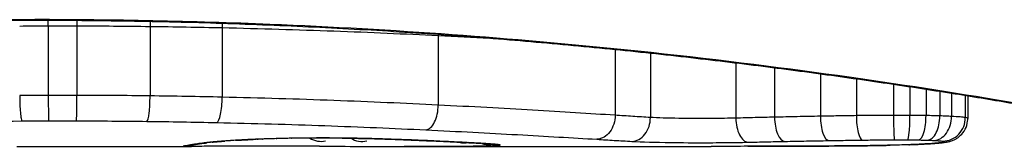
# Model space of a CAD drawing. Units: millimetres. Extents: x -6641 to 1397, y -5568 to 4139.
# Drawn here: x -2733 to -2729, y -1008 to -1007 of the extents above; entities that cross this region are included whole.
import ezdxf

# ---------------------------------------------------------------- set-up
doc = ezdxf.new("R2010")
doc.units = ezdxf.units.MM
doc.header["$LTSCALE"] = 60
doc.layers.add('SW_Toestellen', color=2, linetype='Continuous')

msp = doc.modelspace()

# ---------------------------------------------------------------- linework, layer by layer
at = {"layer": 'SW_Toestellen'}
for p, q in [((-2732.9406, -1007.2829), (-2732.9406, -1007.2806)), ((-2732.8826, -1007.3073), (-2732.8826, -1007.6058)), ((-2732.7597, -1007.3073), (-2732.7597, -1007.6059)), ((-2732.4468, -1007.3097), (-2732.4468, -1007.6083)), ((-2732.138, -1007.3151), (-2732.138, -1007.6137)), ((-2731.2123, -1007.3486), (-2731.2123, -1007.6477)), ((-2730.4546, -1007.4085), (-2730.4546, -1007.6913)), ((-2730.3033, -1007.4243), (-2730.3033, -1007.7009)), ((-2729.9369, -1007.4663), (-2729.9369, -1007.7037)), ((-2729.7714, -1007.4871), (-2729.7714, -1007.6997)), ((-2729.5752, -1007.5132), (-2729.5752, -1007.6956)), ((-2729.4211, -1007.5348), (-2729.4211, -1007.6931)), ((-2729.2618, -1007.5581), (-2729.2618, -1007.6919)), ((-2729.1914, -1007.5687), (-2729.1914, -1007.692)), ((-2729.1227, -1007.5793), (-2729.1227, -1007.6927)), ((-2729.0634, -1007.5885), (-2729.0634, -1007.6941)), ((-2729.0136, -1007.5964), (-2729.0136, -1007.6963)), ((-2728.9544, -1007.6059), (-2728.9544, -1007.7016)), ((-2728.9437, -1007.6077), (-2728.9437, -1007.7054)), ((-2733.0177, -1007.825), (-2732.2693, -1007.825)), ((-2731.4774, -1007.825), (-2730.0433, -1007.825))]:
    msp.add_line(p, q, dxfattribs=at)
for centre, major_axis, ratio, start_param, end_param in [((-2732.8838, -1007.2973), (0.0001, -0.1), 0.011478, 1.471377, 1.715061), ((-2732.7573, -1007.2974), (-0.0002, -0.1), 0.023484, 4.573412, 4.811799), ((-2732.4338, -1007.3), (-0.0013, -0.1), 0.128813, 4.592604, 4.811659), ((-2732.1155, -1007.3058), (-0.0023, -0.1), 0.224183, 4.619513, 4.811147), ((-2731.1597, -1007.3418), (-0.0051, -0.0999), 0.523283, 4.757562, 4.807524), ((-2732.8814, -1007.6157), (0.0001, -0.1), 0.011632, 4.612971, 6.187916), ((-2732.7621, -1007.6158), (-0.0002, -0.1), 0.023799, 0.095259, 1.670203), ((-2732.4599, -1007.618), (-0.0012, -0.1), 0.130515, 0.095072, 1.669946), ((-2732.1608, -1007.6231), (-0.0022, -0.1), 0.227041, 0.094463, 1.669193), ((-2731.2652, -1007.6544), (-0.0048, -0.0999), 0.528336, 0.090174, 1.663955), ((-2730.3825, -1007.7036), (-0.0055, -0.0999), 0.791085, 0.068888, 1.641232), ((-2729.8846, -1007.7073), (0.0024, -0.1), 0.523071, 4.664389, 6.238198), ((-2729.7272, -1007.7038), (0.0021, -0.1), 0.44068, 4.662326, 6.236464), ((-2729.5398, -1007.7002), (0.0017, -0.1), 0.353286, 4.660324, 6.234751), ((-2729.3953, -1007.6981), (0.0013, -0.1), 0.2573, 4.659632, 6.234302), ((-2729.2576, -1007.6971), (0.0002, -0.1), 0.041845, 4.660098, 6.235036), ((-2729.2008, -1007.6972), (-0.0005, -0.1), 0.093699, 0.048258, 1.623167), ((-2729.153, -1007.6976), (-0.0015, -0.1), 0.302733, 0.049989, 1.624554), ((-2729.1161, -1007.6984), (-0.0029, -0.1), 0.52621, 0.055204, 1.628999), ((-2729.0882, -1007.6995), (-0.0051, -0.0999), 0.745241, 0.068966, 1.641602), ((-2729.0516, -1007.7026), (0.0011, -0.0999), 0.973218, 6.282958, 7.853982), ((-2731.0484, -1007.7541), (-1.1961, -0.0636), 0.017953, 5.928722, 6.017098), ((-2732.1807, -1007.7067), (0.0101, -0.0995), 0.93345, 6.174559, 6.283185), ((-2732.1337, -1007.7026), (0.0078, -0.0997), 0.875536, 6.193869, 6.283185), ((-2731.5892, -1007.8013), (0.6063, 0.0112), 0.031607, 2.497567, 2.657259), ((-2732.0803, -1007.6989), (0.006, -0.0998), 0.792155, 6.206945, 6.283185), ((-2731.8151, -1007.8024), (0.2673, 0.0013), 0.042499, 2.251983, 2.356838), ((-2731.9874, -1007.6945), (0.0039, -0.0999), 0.616291, 6.219324, 6.283185), ((-2731.6294, -1007.8114), (0.5685, 0.0031), 0.042612, 2.194508, 2.242941), ((-2731.9652, -1007.6937), (0.0036, -0.0999), 0.578098, 6.220707, 6.283185), ((-2731.6763, -1007.8109), (0.4874, 0.0015), 0.045888, 2.056259, 2.195818), ((-2731.9065, -1007.6918), (0.0027, -0.1), 0.461088, 6.224063, 6.283185), ((-2731.6875, -1007.8117), (0.4631, 0.0006), 0.049393, 1.907858, 2.056684), ((-2731.8425, -1007.6904), (0.0019, -0.1), 0.326552, 6.226474, 6.283185), ((-2731.7043, -1007.8111), (0.4118, 0), 0.05343, 1.374945, 1.908304), ((-2731.7211, -1007.7245), (0.0706, -0.0451), 0.919324, 4.712389, 5.575021), ((-2731.6231, -1007.6895), (-0.0011, -0.1), 0.191822, 0, 0.055263), ((-2731.5451, -1007.7249), (0.0707, -0.0448), 0.920512, 4.712389, 5.573903), ((-2731.4284, -1007.6939), (-0.0036, -0.0999), 0.575497, 0, 0.062113), ((-2731.2059, -1007.7029), (-0.0045, -0.0999), 0.725414, 0, 0.062202), ((-2729.0452, -1007.7066), (0.0356, -0.0935), 0.994001, 5.917629, 6.283185), ((-2732.3043, -1007.7244), (0.0185, -0.0983), 0.999245, 6.097134, 6.283185), ((-2732.2921, -1007.722), (0.0187, -0.0982), 0.996516, 6.094925, 6.283185), ((-2727.6438, -1006.9338), (-4.6458, -0.8895), 0.000125, 0.040512, 0.083513), ((-2732.2655, -1007.7174), (0.0165, -0.0986), 0.988574, 6.115824, 6.283185), ((-2732.2146, -1007.7105), (0.0118, -0.0993), 0.959539, 6.159608, 6.283185), ((-2739.1862, -928.3781), (25.2961, -76.6424), 0.8271, 6.013088, 6.015688), ((-2747.9052, -994.4969), (-32.0995, 7.7054), 0.338787, 2.184794, 2.187238), ((-2731.093, -1007.7236), (-0.0303, -0.0833), 0.814915, 0, 0.576861), ((-2731.029, -1007.712), (-0.0058, -0.0998), 0.870132, 0, 0.066721), ((-2731.7558, -1007.7994), (0.8245, -0.0221), 0.017388, 0.420065, 0.506964), ((-2730.9888, -1007.7222), (-0.0369, -0.0901), 0.917917, 0, 0.440768), ((-2730.9962, -1007.714), (-0.0066, -0.0998), 0.908443, 0, 0.072305), ((-2730.9689, -1007.716), (-0.0085, -0.0996), 0.952572, 0, 0.089727), ((-2730.9464, -1007.7195), (0.0967, -0.0255), 0.999772, 4.712389, 4.969735), ((-2730.9523, -1007.7178), (-0.0136, -0.0991), 0.984278, 0, 0.139017), ((-2729.394, -1007.7223), (0.0009, -0.1), 0.524395, 6.265702, 6.283185), ((-2729.4671, -1007.82), (0.1434, -0.0002), 0.01774, 5.254107, 5.418181), ((-2729.3754, -1007.7221), (0.0014, -0.1), 0.659399, 6.262626, 6.283185), ((-2729.8276, -1007.8042), (0.6912, -0.0064), 0.026196, 5.428491, 5.479213), ((-2729.3498, -1007.7217), (0.0016, -0.1), 0.697373, 6.260249, 6.283185), ((-2729.9132, -1007.7967), (0.8141, -0.0107), 0.03013, 5.479832, 5.54384), ((-2729.3138, -1007.7211), (0.002, -0.1), 0.742769, 6.256318, 6.283185), ((-2730.2491, -1007.7654), (1.2676, -0.0298), 0.039478, 5.545527, 5.58832), ((-2729.2786, -1007.7203), (0.0024, -0.1), 0.771369, 6.25225, 6.283185), ((-2729.1969, -1007.7179), (0.0036, -0.0999), 0.829914, 6.23974, 6.283185), ((-2730.2997, -1007.7356), (1.3414, -0.0526), 0.051337, 5.684288, 5.7861), ((-2729.1275, -1007.7148), (0.0055, -0.0998), 0.884999, 6.220725, 6.283185), ((-2729.0728, -1007.7109), (0.0092, -0.0996), 0.937883, 6.18454, 6.283185)]:
    msp.add_ellipse(centre, major_axis=major_axis, ratio=ratio, start_param=start_param, end_param=end_param, dxfattribs=at)
for points, knots in [([(-2738.1286, -1007.825), (-2738.1255, -1007.825), (-2738.1236, -1007.8249), (-2738.1181, -1007.8245), (-2738.1164, -1007.8243), (-2738.1056, -1007.8229), (-2738.1025, -1007.8221), (-2738.083, -1007.8184), (-2738.067, -1007.8153), (-2738.0246, -1007.8068), (-2737.9982, -1007.8016), (-2737.9353, -1007.789), (-2737.8988, -1007.7817), (-2737.8156, -1007.7653), (-2737.7691, -1007.7562), (-2737.6663, -1007.7364), (-2737.61, -1007.7257), (-2737.488, -1007.703), (-2737.4224, -1007.691), (-2737.2821, -1007.6659), (-2737.2075, -1007.6528), (-2737.0497, -1007.626), (-2736.9666, -1007.6123), (-2736.7924, -1007.5844), (-2736.7013, -1007.5703), (-2736.5117, -1007.542), (-2736.4131, -1007.5279), (-2736.2093, -1007.4999), (-2736.1039, -1007.4861), (-2735.887, -1007.4592), (-2735.7755, -1007.446), (-2735.547, -1007.4207), (-2735.43, -1007.4086), (-2735.1912, -1007.3856), (-2735.0694, -1007.3747), (-2734.8218, -1007.3545), (-2734.696, -1007.3452), (-2734.4411, -1007.3283), (-2734.312, -1007.3208), (-2733.9788, -1007.304), (-2733.773, -1007.2961), (-2733.3584, -1007.2856), (-2733.1495, -1007.2829), (-2732.9406, -1007.2829)], [0.8178583, 0.8178583, 0.8178583, 0.8178583, 0.8197963, 0.8197963, 0.8246972, 0.8246972, 0.8537714, 0.8537714, 0.8942057, 0.8942057, 0.93464, 0.93464, 0.9750744, 0.9750744, 1.0155087, 1.0155087, 1.055943, 1.055943, 1.0963773, 1.0963773, 1.1368116, 1.1368116, 1.1772459, 1.1772459, 1.2176802, 1.2176802, 1.2581145, 1.2581145, 1.2985488, 1.2985488, 1.3389831, 1.3389831, 1.3794174, 1.3794174, 1.4198517, 1.4198517, 1.460286, 1.460286, 1.5007204, 1.5007204, 1.5636324, 1.5636324, 1.6265444, 1.6265444, 1.6265444, 1.6265444]), ([(-2732.9406, -1007.2806), (-2734.0234, -1007.2806), (-2735.1036, -1007.3601), (-2736.7746, -1007.5668), (-2737.4004, -1007.6825), (-2737.9979, -1007.7986), (-2738.1217, -1007.824), (-2738.1281, -1007.8245)], [-1.6265444, -1.6265444, -1.6265444, -1.6265444, -1.3017245, -1.3017245, -1.0086913, -1.0086913, -0.8178583, -0.8178583, -0.8178583, -0.8178583]), ([(-2727.7531, -1007.8246), (-2727.7547, -1007.8248), (-2727.7685, -1007.8224), (-2727.9105, -1007.7943), (-2728.271, -1007.7176), (-2729.2561, -1007.553), (-2729.8004, -1007.4735), (-2730.8881, -1007.3617), (-2731.4022, -1007.323), (-2732.2646, -1007.2877), (-2732.6026, -1007.2806), (-2732.9406, -1007.2806)], [-0.8086764, -0.8086764, -0.8086764, -0.8086764, -0.7474523, -0.7474523, -0.4745891, -0.4745891, -0.2636606, -0.2636606, -0.1014079, -0.1014079, 0, 0, 0, 0]), ([(-2732.9406, -1007.2829), (-2732.8064, -1007.2829), (-2732.6722, -1007.284), (-2732.4045, -1007.2884), (-2732.2711, -1007.2916), (-2732.0058, -1007.3003), (-2731.874, -1007.3057), (-2731.6127, -1007.3184), (-2731.4833, -1007.3257), (-2731.2277, -1007.3422), (-2731.1015, -1007.3513), (-2730.853, -1007.3712), (-2730.7307, -1007.3819), (-2730.4909, -1007.4046), (-2730.3733, -1007.4166), (-2730.1435, -1007.4417), (-2730.0314, -1007.4547), (-2729.8131, -1007.4815), (-2729.7071, -1007.4953), (-2729.5017, -1007.5231), (-2729.4023, -1007.5373), (-2729.2111, -1007.5655), (-2729.1191, -1007.5797), (-2728.9431, -1007.6076), (-2728.8591, -1007.6214), (-2728.6994, -1007.6484), (-2728.6238, -1007.6616), (-2728.4816, -1007.6869), (-2728.4149, -1007.699), (-2728.2909, -1007.722), (-2728.2335, -1007.7329), (-2728.1285, -1007.7531), (-2728.0809, -1007.7624), (-2727.9955, -1007.7791), (-2727.9578, -1007.7866), (-2727.8764, -1007.8029), (-2727.839, -1007.8104), (-2727.8001, -1007.8181), (-2727.7901, -1007.82), (-2727.7787, -1007.8221), (-2727.7756, -1007.8227), (-2727.7708, -1007.8234), (-2727.7693, -1007.8237), (-2727.7649, -1007.8243), (-2727.7646, -1007.825), (-2727.7527, -1007.825)], [0, 0, 0, 0, 0.0404338, 0.0404338, 0.0808676, 0.0808676, 0.1213015, 0.1213015, 0.1617353, 0.1617353, 0.2021691, 0.2021691, 0.2426029, 0.2426029, 0.2830368, 0.2830368, 0.3234706, 0.3234706, 0.3639044, 0.3639044, 0.4043382, 0.4043382, 0.444772, 0.444772, 0.4852059, 0.4852059, 0.5256397, 0.5256397, 0.5660735, 0.5660735, 0.6065073, 0.6065073, 0.6469412, 0.6469412, 0.687375, 0.687375, 0.7480257, 0.7480257, 0.7783511, 0.7783511, 0.7935138, 0.7935138, 0.8010951, 0.8010951, 0.8086764, 0.8086764, 0.8086764, 0.8086764]), ([(-2733.0051, -1007.3081), (-2732.9848, -1007.3078), (-2732.9644, -1007.3076), (-2732.9235, -1007.3074), (-2732.9031, -1007.3073), (-2732.8826, -1007.3073)], [-0.01335002, -0.01335002, -0.01335002, -0.01335002, -0.00667531, -0.00667531, 0, 0, 0, 0]), ([(-2732.8826, -1007.3073), (-2732.8621, -1007.3072), (-2732.8416, -1007.3072), (-2732.8006, -1007.3073), (-2732.7801, -1007.3073), (-2732.7597, -1007.3073)], [-0.01264574, -0.01264574, -0.01264574, -0.01264574, -0.00632286, -0.00632286, 0, 0, 0, 0]), ([(-2732.7597, -1007.3073), (-2732.7074, -1007.3075), (-2732.6551, -1007.3077), (-2732.5507, -1007.3085), (-2732.4987, -1007.309), (-2732.4468, -1007.3097)], [-0.03245658, -0.03245658, -0.03245658, -0.03245658, -0.01622728, -0.01622728, 0, 0, 0, 0]), ([(-2732.4468, -1007.3097), (-2732.3949, -1007.3104), (-2732.3432, -1007.3112), (-2732.2402, -1007.313), (-2732.189, -1007.314), (-2732.138, -1007.3151)], [-0.03235955, -0.03235955, -0.03235955, -0.03235955, -0.01617766, -0.01617766, 0, 0, 0, 0]), ([(-2732.138, -1007.3151), (-2731.9746, -1007.3188), (-2731.8143, -1007.3236), (-2731.5043, -1007.335), (-2731.3547, -1007.3416), (-2731.2123, -1007.3486)], [-0.1037841, -0.1037841, -0.1037841, -0.1037841, -0.0518471, -0.0518471, 0, 0, 0, 0]), ([(-2732.8826, -1007.6058), (-2732.9031, -1007.6058), (-2732.9235, -1007.6059), (-2732.9644, -1007.6062), (-2732.9848, -1007.6063), (-2733.0051, -1007.6066)], [0, 0, 0, 0, 0.00560125, 0.00560125, 0.0112023, 0.0112023, 0.0112023, 0.0112023]), ([(-2733.0051, -1007.6066), (-2733.0051, -1007.6195), (-2733.0049, -1007.6326), (-2733.0039, -1007.6576), (-2733.0031, -1007.6692), (-2733.0012, -1007.6894), (-2733.0001, -1007.6979), (-2732.9977, -1007.7105), (-2732.9963, -1007.7145), (-2732.9949, -1007.7159), (-2732.9949, -1007.716), (-2732.9948, -1007.716)], [-0.01572716, -0.01572716, -0.01572716, -0.01572716, -0.01182123, -0.01182123, -0.00791501, -0.00791501, -0.00400817, -0.00400817, 0, 0, 0.00007311, 0.00007311, 0.00007311, 0.00007311]), ([(-2732.7597, -1007.6059), (-2732.7801, -1007.6058), (-2732.8006, -1007.6058), (-2732.8416, -1007.6058), (-2732.8621, -1007.6058), (-2732.8826, -1007.6058)], [0, 0, 0, 0, 0.00596914, 0.00596914, 0.01193829, 0.01193829, 0.01193829, 0.01193829]), ([(-2732.4468, -1007.6083), (-2732.4987, -1007.6076), (-2732.5507, -1007.607), (-2732.6551, -1007.6062), (-2732.7073, -1007.606), (-2732.7597, -1007.6059)], [0, 0, 0, 0, 0.01516031, 0.01516031, 0.0303212, 0.0303212, 0.0303212, 0.0303212]), ([(-2732.138, -1007.6137), (-2732.189, -1007.6126), (-2732.2402, -1007.6116), (-2732.3432, -1007.6097), (-2732.3949, -1007.6089), (-2732.4468, -1007.6083)], [0, 0, 0, 0, 0.01520582, 0.01520582, 0.03041284, 0.03041284, 0.03041284, 0.03041284]), ([(-2731.2123, -1007.6477), (-2731.3546, -1007.6405), (-2731.5042, -1007.6339), (-2731.8142, -1007.6223), (-2731.9746, -1007.6174), (-2732.138, -1007.6137)], [0, 0, 0, 0, 0.04870495, 0.04870495, 0.09743561, 0.09743561, 0.09743561, 0.09743561]), ([(-2730.4546, -1007.6913), (-2730.5627, -1007.6845), (-2730.6809, -1007.6772), (-2730.9345, -1007.6623), (-2731.0699, -1007.6548), (-2731.2123, -1007.6477)], [0, 0, 0, 0, 0.04878925, 0.04878925, 0.09757849, 0.09757849, 0.09757849, 0.09757849]), ([(-2735.2035, -1007.7657), (-2734.8579, -1007.7541), (-2734.4972, -1007.743), (-2733.7575, -1007.7255), (-2733.3785, -1007.7191), (-2732.9966, -1007.716), (-2732.996, -1007.716), (-2732.9954, -1007.716), (-2732.9948, -1007.716)], [-0.2299968, -0.2299968, -0.2299968, -0.2299968, -0.1149984, -0.1149984, 0, 0, 0, 0.0001766, 0.0001766, 0.0001766, 0.0001766]), ([(-2732.9948, -1007.716), (-2732.9943, -1007.716), (-2732.9937, -1007.716), (-2732.9932, -1007.716), (-2732.9746, -1007.7157), (-2732.956, -1007.7156), (-2732.9188, -1007.7153), (-2732.9001, -1007.7153), (-2732.8814, -1007.7153)], [-0.0113723, -0.0113723, -0.0113723, -0.0113723, -0.0112023, -0.0112023, -0.0112023, -0.00560125, -0.00560125, 0, 0, 0, 0]), ([(-2732.8814, -1007.7153), (-2732.8615, -1007.7152), (-2732.8416, -1007.7152), (-2732.8018, -1007.7152), (-2732.7819, -1007.7153), (-2732.7621, -1007.7153)], [-0.01193829, -0.01193829, -0.01193829, -0.01193829, -0.00596914, -0.00596914, 0, 0, 0, 0]), ([(-2732.7621, -1007.7153), (-2732.7115, -1007.7154), (-2732.661, -1007.7157), (-2732.5603, -1007.7164), (-2732.51, -1007.7169), (-2732.4599, -1007.7176)], [-0.0303212, -0.0303212, -0.0303212, -0.0303212, -0.01516031, -0.01516031, 0, 0, 0, 0]), ([(-2732.4599, -1007.7176), (-2732.4096, -1007.7182), (-2732.3596, -1007.7189), (-2732.2598, -1007.7206), (-2732.2102, -1007.7216), (-2732.1608, -1007.7227)], [-0.03041284, -0.03041284, -0.03041284, -0.03041284, -0.01520582, -0.01520582, 0, 0, 0, 0]), ([(-2730.4546, -1007.6913), (-2730.4545, -1007.7043), (-2730.4565, -1007.7173), (-2730.4642, -1007.7417), (-2730.4698, -1007.7529), (-2730.484, -1007.772), (-2730.4925, -1007.7797), (-2730.5113, -1007.7908), (-2730.5215, -1007.794), (-2730.532, -1007.7945), (-2730.5322, -1007.7945), (-2730.5324, -1007.7945)], [-0.01570261, -0.01570261, -0.01570261, -0.01570261, -0.01179701, -0.01179701, -0.00789093, -0.00789093, -0.00398389, -0.00398389, 0, 0, 0.000073, 0.000073, 0.000073, 0.000073]), ([(-2730.3033, -1007.7009), (-2730.3285, -1007.6994), (-2730.3537, -1007.6979), (-2730.4041, -1007.6947), (-2730.4293, -1007.6931), (-2730.4546, -1007.6913)], [0, 0, 0, 0, 0.01238055, 0.01238055, 0.0247611, 0.0247611, 0.0247611, 0.0247611]), ([(-2729.9369, -1007.7037), (-2729.9523, -1007.7041), (-2729.9686, -1007.7044), (-2730.0127, -1007.705), (-2730.0414, -1007.7053), (-2730.1078, -1007.7054), (-2730.1457, -1007.7052), (-2730.2291, -1007.7039), (-2730.272, -1007.7027), (-2730.3033, -1007.7009)], [0, 0, 0, 0, 0.00736783, 0.00736783, 0.01915635, 0.01915635, 0.03448143, 0.03448143, 0.05543701, 0.05543701, 0.05543701, 0.05543701]), ([(-2729.7714, -1007.6997), (-2729.7996, -1007.7003), (-2729.8276, -1007.701), (-2729.8828, -1007.7023), (-2729.91, -1007.703), (-2729.9369, -1007.7037)], [0, 0, 0, 0, 0.00898539, 0.00898539, 0.01796907, 0.01796907, 0.01796907, 0.01796907]), ([(-2729.5752, -1007.6956), (-2729.6085, -1007.6963), (-2729.6416, -1007.6969), (-2729.707, -1007.6983), (-2729.7394, -1007.699), (-2729.7714, -1007.6997)], [0, 0, 0, 0, 0.01021884, 0.01021884, 0.02043599, 0.02043599, 0.02043599, 0.02043599]), ([(-2729.4211, -1007.6931), (-2729.4472, -1007.6935), (-2729.4731, -1007.6939), (-2729.5245, -1007.6947), (-2729.5499, -1007.6952), (-2729.5752, -1007.6956)], [0, 0, 0, 0, 0.00759247, 0.00759247, 0.01518383, 0.01518383, 0.01518383, 0.01518383]), ([(-2729.2618, -1007.6919), (-2729.2887, -1007.6919), (-2729.3155, -1007.6921), (-2729.3687, -1007.6925), (-2729.3951, -1007.6928), (-2729.4211, -1007.6931)], [0, 0, 0, 0, 0.00698089, 0.00698089, 0.0139604, 0.0139604, 0.0139604, 0.0139604]), ([(-2729.1914, -1007.692), (-2729.2031, -1007.6919), (-2729.2148, -1007.6919), (-2729.2383, -1007.6918), (-2729.2501, -1007.6919), (-2729.2618, -1007.6919)], [0, 0, 0, 0, 0.002843738, 0.002843738, 0.005687475, 0.005687475, 0.005687475, 0.005687475]), ([(-2729.1227, -1007.6927), (-2729.1338, -1007.6925), (-2729.1452, -1007.6924), (-2729.1681, -1007.6921), (-2729.1797, -1007.692), (-2729.1914, -1007.692)], [0, 0, 0, 0, 0.002444418, 0.002444418, 0.004888835, 0.004888835, 0.004888835, 0.004888835]), ([(-2729.0634, -1007.6941), (-2729.0727, -1007.6939), (-2729.0823, -1007.6936), (-2729.1021, -1007.6931), (-2729.1123, -1007.6929), (-2729.1227, -1007.6927)], [0, 0, 0, 0, 0.002036694, 0.002036694, 0.004073387, 0.004073387, 0.004073387, 0.004073387]), ([(-2729.0136, -1007.6963), (-2729.0208, -1007.6959), (-2729.0287, -1007.6955), (-2729.0453, -1007.6948), (-2729.0542, -1007.6944), (-2729.0634, -1007.6941)], [0, 0, 0, 0, 0.001825822, 0.001825822, 0.003651644, 0.003651644, 0.003651644, 0.003651644]), ([(-2728.9544, -1007.7016), (-2728.9594, -1007.7007), (-2728.9671, -1007.6997), (-2728.987, -1007.6979), (-2728.9993, -1007.6971), (-2729.0136, -1007.6963)], [0, 0, 0, 0, 0.003977219, 0.003977219, 0.007954438, 0.007954438, 0.007954438, 0.007954438]), ([(-2729.0097, -1007.8), (-2729.0073, -1007.7991), (-2729.0047, -1007.798), (-2728.9983, -1007.795), (-2728.9946, -1007.7931), (-2728.9857, -1007.7873), (-2728.9804, -1007.7835), (-2728.9682, -1007.7716), (-2728.961, -1007.7633), (-2728.9499, -1007.7416), (-2728.9458, -1007.7295), (-2728.9439, -1007.7127), (-2728.9437, -1007.7091), (-2728.9437, -1007.7054)], [0, 0, 0, 0, 0.000582252, 0.000582252, 0.001164505, 0.001164505, 0.001746757, 0.001746757, 0.002329009, 0.002329009, 0.002786042, 0.002786042, 0.002911261, 0.002911261, 0.002911261, 0.002911261]), ([(-2728.9437, -1007.7054), (-2728.9437, -1007.7051), (-2728.944, -1007.7047), (-2728.9461, -1007.7035), (-2728.9493, -1007.7025), (-2728.9544, -1007.7016)], [0.002911261, 0.002911261, 0.002911261, 0.002911261, 0.004812643, 0.004812643, 0.009625287, 0.009625287, 0.009625287, 0.009625287]), ([(-2732.1608, -1007.7227), (-2732.0027, -1007.7261), (-2731.8476, -1007.7306), (-2731.5477, -1007.7413), (-2731.4029, -1007.7475), (-2731.2652, -1007.7541)], [-0.09743561, -0.09743561, -0.09743561, -0.09743561, -0.04870495, -0.04870495, 0, 0, 0, 0]), ([(-2731.2652, -1007.7541), (-2731.1273, -1007.7608), (-2730.9961, -1007.7677), (-2730.7509, -1007.7815), (-2730.6368, -1007.7883), (-2730.5324, -1007.7945)], [-0.09757849, -0.09757849, -0.09757849, -0.09757849, -0.04878925, -0.04878925, -0.00021469, -0.00021469, -0.00021469, -0.00021469]), ([(-2732.1807, -1007.8067), (-2732.1871, -1007.8073), (-2732.193, -1007.808), (-2732.2043, -1007.8092), (-2732.2096, -1007.8098), (-2732.2146, -1007.8104)], [-0.010639, -0.010639, -0.010639, -0.010639, -0.00531929, -0.00531929, 0, 0, 0, 0]), ([(-2732.1337, -1007.8025), (-2732.1427, -1007.8032), (-2732.1511, -1007.8039), (-2732.1668, -1007.8053), (-2732.1741, -1007.806), (-2732.1807, -1007.8067)], [-0.01119326, -0.01119326, -0.01119326, -0.01119326, -0.00559625, -0.00559625, 0, 0, 0, 0]), ([(-2732.1706, -1007.8062), (-2732.1681, -1007.806), (-2732.1656, -1007.8057), (-2732.1602, -1007.8052), (-2732.1574, -1007.805), (-2732.1517, -1007.8044), (-2732.1487, -1007.8042), (-2732.1425, -1007.8036), (-2732.1393, -1007.8034), (-2732.1328, -1007.8028), (-2732.1294, -1007.8026), (-2732.1259, -1007.8023)], [0, 0, 0, 0, 0.00223865, 0.00223865, 0.00447731, 0.00447731, 0.00671596, 0.00671596, 0.00895461, 0.00895461, 0.01119326, 0.01119326, 0.01119326, 0.01119326]), ([(-2732.0803, -1007.7988), (-2732.0902, -1007.7994), (-2732.0996, -1007.8), (-2732.1175, -1007.8013), (-2732.1259, -1007.8019), (-2732.1337, -1007.8025)], [-0.009779699, -0.009779699, -0.009779699, -0.009779699, -0.004889849, -0.004889849, 0, 0, 0, 0]), ([(-2732.0088, -1007.7953), (-2732.0213, -1007.7958), (-2732.0332, -1007.7963), (-2732.0573, -1007.7975), (-2732.0693, -1007.7981), (-2732.0803, -1007.7988)], [-0.01020467, -0.01020467, -0.01020467, -0.01020467, -0.00542718, -0.00542718, 0, 0, 0, 0]), ([(-2732.0742, -1007.7987), (-2732.0703, -1007.7985), (-2732.0661, -1007.7983), (-2732.0576, -1007.7978), (-2732.0532, -1007.7976), (-2732.0442, -1007.7971), (-2732.0395, -1007.7969), (-2732.0299, -1007.7964), (-2732.025, -1007.7962), (-2732.015, -1007.7958), (-2732.0099, -1007.7956), (-2732.0047, -1007.7954)], [0, 0, 0, 0, 0.00204701, 0.00204701, 0.00409402, 0.00409402, 0.00614103, 0.00614103, 0.00818804, 0.00818804, 0.01023506, 0.01023506, 0.01023506, 0.01023506]), ([(-2731.9874, -1007.7944), (-2731.9921, -1007.7946), (-2731.9966, -1007.7948), (-2732.0036, -1007.7951), (-2732.0062, -1007.7952), (-2732.0088, -1007.7953)], [-0.003532686, -0.003532686, -0.003532686, -0.003532686, -0.001766343, -0.001766343, -0.000702336, -0.000702336, -0.000702336, -0.000702336]), ([(-2732.0088, -1007.7953), (-2732.0086, -1007.7953), (-2732.0085, -1007.7953), (-2732.007, -1007.7954), (-2732.0056, -1007.7954), (-2732.0043, -1007.7953)], [-0.0000730995, -0.0000730995, -0.0000730995, -0.0000730995, 0, 0, 0.0006142687, 0.0006142687, 0.0006142687, 0.0006142687]), ([(-2731.9652, -1007.7936), (-2731.9689, -1007.7937), (-2731.9727, -1007.7938), (-2731.9801, -1007.7941), (-2731.9838, -1007.7943), (-2731.9874, -1007.7944)], [-0.002779243, -0.002779243, -0.002779243, -0.002779243, -0.001389621, -0.001389621, 0, 0, 0, 0]), ([(-2731.9065, -1007.7917), (-2731.9167, -1007.792), (-2731.9267, -1007.7923), (-2731.9462, -1007.7929), (-2731.9558, -1007.7932), (-2731.9652, -1007.7936)], [-0.006877293, -0.006877293, -0.006877293, -0.006877293, -0.003438646, -0.003438646, 0, 0, 0, 0]), ([(-2731.8425, -1007.7902), (-2731.8535, -1007.7904), (-2731.8644, -1007.7907), (-2731.8857, -1007.7911), (-2731.8962, -1007.7914), (-2731.9065, -1007.7917)], [-0.006972716, -0.006972716, -0.006972716, -0.006972716, -0.003486358, -0.003486358, 0, 0, 0, 0]), ([(-2731.6231, -1007.7894), (-2731.6595, -1007.789), (-2731.6969, -1007.7889), (-2731.7708, -1007.7892), (-2731.8075, -1007.7896), (-2731.8425, -1007.7902)], [-0.02224922, -0.02224922, -0.02224922, -0.02224922, -0.01112437, -0.01112437, 0, 0, 0, 0]), ([(-2731.6242, -1007.7895), (-2731.6104, -1007.7897), (-2731.5967, -1007.7899), (-2731.5697, -1007.7903), (-2731.5563, -1007.7905), (-2731.53, -1007.791), (-2731.5171, -1007.7913), (-2731.4918, -1007.792), (-2731.4794, -1007.7923), (-2731.4552, -1007.793), (-2731.4434, -1007.7934), (-2731.432, -1007.7938)], [0, 0, 0, 0, 0.00426623, 0.00426623, 0.00853245, 0.00853245, 0.01279868, 0.01279868, 0.0170649, 0.0170649, 0.02133113, 0.02133113, 0.02133113, 0.02133113]), ([(-2731.4284, -1007.7938), (-2731.4575, -1007.7927), (-2731.4887, -1007.7918), (-2731.5541, -1007.7903), (-2731.5882, -1007.7898), (-2731.6231, -1007.7894)], [-0.02133113, -0.02133113, -0.02133113, -0.02133113, -0.01066691, -0.01066691, 0, 0, 0, 0]), ([(-2731.432, -1007.7938), (-2731.416, -1007.7944), (-2731.4002, -1007.795), (-2731.3692, -1007.7962), (-2731.3539, -1007.7968), (-2731.3238, -1007.798), (-2731.309, -1007.7986), (-2731.2799, -1007.7998), (-2731.2656, -1007.8004), (-2731.2376, -1007.8016), (-2731.2239, -1007.8022), (-2731.2104, -1007.8028)], [0.00000406, 0.00000406, 0.00000406, 0.00000406, 0.00589749, 0.00589749, 0.01179092, 0.01179092, 0.01768435, 0.01768435, 0.02357777, 0.02357777, 0.0294712, 0.0294712, 0.0294712, 0.0294712]), ([(-2731.2059, -1007.8028), (-2731.2397, -1007.8013), (-2731.2752, -1007.7997), (-2731.3495, -1007.7967), (-2731.3883, -1007.7952), (-2731.4284, -1007.7938)], [-0.0294712, -0.0294712, -0.0294712, -0.0294712, -0.01473799, -0.01473799, -0.00000431, -0.00000431, -0.00000431, -0.00000431]), ([(-2731.2104, -1007.8028), (-2731.1968, -1007.8034), (-2731.1836, -1007.804), (-2731.1578, -1007.8053), (-2731.1453, -1007.8059), (-2731.121, -1007.8071), (-2731.1093, -1007.8077), (-2731.0866, -1007.8089), (-2731.0757, -1007.8095), (-2731.0546, -1007.8107), (-2731.0445, -1007.8112), (-2731.0348, -1007.8118)], [0, 0, 0, 0, 0.00597007, 0.00597007, 0.01194014, 0.01194014, 0.01791021, 0.01791021, 0.02388028, 0.02388028, 0.02985034, 0.02985034, 0.02985034, 0.02985034]), ([(-2731.029, -1007.8119), (-2731.0534, -1007.8105), (-2731.0805, -1007.809), (-2731.1397, -1007.8059), (-2731.1717, -1007.8044), (-2731.2059, -1007.8028)], [-0.02985034, -0.02985034, -0.02985034, -0.02985034, -0.01492787, -0.01492787, 0, 0, 0, 0]), ([(-2730.5324, -1007.7945), (-2730.5076, -1007.7961), (-2730.4829, -1007.7977), (-2730.4329, -1007.8007), (-2730.4077, -1007.8021), (-2730.3825, -1007.8035)], [-0.024543, -0.024543, -0.024543, -0.024543, -0.01238055, -0.01238055, 0, 0, 0, 0]), ([(-2730.3825, -1007.8035), (-2730.3398, -1007.8059), (-2730.2815, -1007.8075), (-2730.1683, -1007.8091), (-2730.1168, -1007.8094), (-2730.0265, -1007.8092), (-2729.9875, -1007.8089), (-2729.9277, -1007.8081), (-2729.9055, -1007.8077), (-2729.8846, -1007.8072)], [-0.05543701, -0.05543701, -0.05543701, -0.05543701, -0.03448143, -0.03448143, -0.01915635, -0.01915635, -0.00736783, -0.00736783, 0, 0, 0, 0]), ([(-2729.8846, -1007.8072), (-2729.859, -1007.8066), (-2729.8332, -1007.806), (-2729.7807, -1007.8048), (-2729.7541, -1007.8043), (-2729.7272, -1007.8037)], [-0.01796907, -0.01796907, -0.01796907, -0.01796907, -0.00898539, -0.00898539, 0, 0, 0, 0]), ([(-2729.7272, -1007.8037), (-2729.6967, -1007.8031), (-2729.6658, -1007.8025), (-2729.6033, -1007.8013), (-2729.5717, -1007.8007), (-2729.5398, -1007.8001)], [-0.02043599, -0.02043599, -0.02043599, -0.02043599, -0.01021884, -0.01021884, 0, 0, 0, 0]), ([(-2729.5398, -1007.8001), (-2729.5162, -1007.7997), (-2729.4923, -1007.7993), (-2729.4441, -1007.7986), (-2729.4198, -1007.7983), (-2729.3953, -1007.798)], [-0.01518383, -0.01518383, -0.01518383, -0.01518383, -0.00759247, -0.00759247, 0, 0, 0, 0]), ([(-2729.3953, -1007.798), (-2729.3729, -1007.7977), (-2729.35, -1007.7975), (-2729.304, -1007.7971), (-2729.2808, -1007.797), (-2729.2576, -1007.797)], [-0.0139604, -0.0139604, -0.0139604, -0.0139604, -0.00698089, -0.00698089, 0, 0, 0, 0]), ([(-2729.2576, -1007.797), (-2729.2481, -1007.797), (-2729.2386, -1007.797), (-2729.2197, -1007.797), (-2729.2102, -1007.797), (-2729.2008, -1007.7971)], [-0.005687475, -0.005687475, -0.005687475, -0.005687475, -0.002843738, -0.002843738, 0, 0, 0, 0]), ([(-2729.2008, -1007.7971), (-2729.1927, -1007.7971), (-2729.1846, -1007.7971), (-2729.1686, -1007.7973), (-2729.1607, -1007.7974), (-2729.153, -1007.7975)], [-0.004888835, -0.004888835, -0.004888835, -0.004888835, -0.002444418, -0.002444418, 0, 0, 0, 0]), ([(-2729.153, -1007.7975), (-2729.1465, -1007.7976), (-2729.1402, -1007.7977), (-2729.1278, -1007.798), (-2729.1218, -1007.7982), (-2729.1161, -1007.7983)], [-0.004073387, -0.004073387, -0.004073387, -0.004073387, -0.002036694, -0.002036694, 0, 0, 0, 0]), ([(-2729.1161, -1007.7983), (-2729.1109, -1007.7985), (-2729.1059, -1007.7986), (-2729.0966, -1007.799), (-2729.0922, -1007.7992), (-2729.0882, -1007.7994)], [-0.003651644, -0.003651644, -0.003651644, -0.003651644, -0.001825822, -0.001825822, 0, 0, 0, 0]), ([(-2729.0882, -1007.7994), (-2729.0794, -1007.7999), (-2729.0717, -1007.8004), (-2729.0594, -1007.8014), (-2729.0547, -1007.802), (-2729.0516, -1007.8025)], [-0.007954438, -0.007954438, -0.007954438, -0.007954438, -0.003977219, -0.003977219, 0, 0, 0, 0]), ([(-2729.0452, -1007.8065), (-2729.0473, -1007.8073), (-2729.0507, -1007.808), (-2729.0599, -1007.8095), (-2729.0657, -1007.8102), (-2729.0728, -1007.8108)], [-0.01222701, -0.01222701, -0.01222701, -0.01222701, -0.00611462, -0.00611462, 0, 0, 0, 0]), ([(-2729.0635, -1007.8105), (-2729.0601, -1007.8102), (-2729.0569, -1007.8098), (-2729.0505, -1007.8091), (-2729.0474, -1007.8087), (-2729.0412, -1007.8079), (-2729.0381, -1007.8074), (-2729.0316, -1007.8062), (-2729.0282, -1007.8055), (-2729.0203, -1007.8036), (-2729.0159, -1007.8024), (-2729.0097, -1007.8)], [0, 0, 0, 0, 0.0024454, 0.0024454, 0.00489081, 0.00489081, 0.00733621, 0.00733621, 0.00978161, 0.00978161, 0.01222701, 0.01222701, 0.01222701, 0.01222701]), ([(-2729.0516, -1007.8025), (-2729.0479, -1007.8032), (-2729.0455, -1007.8039), (-2729.0433, -1007.8052), (-2729.0436, -1007.8058), (-2729.0452, -1007.8065)], [-0.009625287, -0.009625287, -0.009625287, -0.009625287, -0.004812643, -0.004812643, 0, 0, 0, 0]), ([(-2732.2921, -1007.822), (-2732.2948, -1007.8226), (-2732.2972, -1007.823), (-2732.3013, -1007.8238), (-2732.303, -1007.8241), (-2732.3043, -1007.8244)], [-0.02033914, -0.02033914, -0.02033914, -0.02033914, -0.01016952, -0.01016952, 0, 0, 0, 0]), ([(-2732.2655, -1007.8173), (-2732.2712, -1007.8183), (-2732.2762, -1007.8192), (-2732.2851, -1007.8207), (-2732.2889, -1007.8214), (-2732.2921, -1007.822)], [-0.02306297, -0.02306297, -0.02306297, -0.02306297, -0.01153132, -0.01153132, 0, 0, 0, 0]), ([(-2732.2734, -1007.8203), (-2732.2724, -1007.8201), (-2732.2713, -1007.8199), (-2732.2687, -1007.8194), (-2732.2673, -1007.8192), (-2732.2643, -1007.8186), (-2732.2626, -1007.8183), (-2732.2591, -1007.8177), (-2732.2572, -1007.8174), (-2732.2533, -1007.8167), (-2732.2512, -1007.8164), (-2732.249, -1007.816)], [0, 0, 0, 0, 0.00461259, 0.00461259, 0.00922519, 0.00922519, 0.01383778, 0.01383778, 0.01845037, 0.01845037, 0.02306297, 0.02306297, 0.02306297, 0.02306297]), ([(-2731.7215, -1007.8245), (-2731.7554, -1007.8243), (-2731.7929, -1007.8242), (-2731.8709, -1007.824), (-2731.9115, -1007.824), (-2731.9918, -1007.824), (-2732.0315, -1007.8241), (-2732.1062, -1007.8243), (-2732.1411, -1007.8245), (-2732.2026, -1007.8248), (-2732.2292, -1007.8249), (-2732.2572, -1007.825), (-2732.2636, -1007.825), (-2732.2693, -1007.825)], [0, 0, 0, 0, 0.012125, 0.012125, 0.02423156, 0.02423156, 0.03633478, 0.03633478, 0.04844536, 0.04844536, 0.06059128, 0.06059128, 0.0645992, 0.0645992, 0.0645992, 0.0645992]), ([(-2732.2146, -1007.8104), (-2732.2257, -1007.8117), (-2732.2354, -1007.813), (-2732.2524, -1007.8153), (-2732.2596, -1007.8164), (-2732.2655, -1007.8173)], [-0.02371045, -0.02371045, -0.02371045, -0.02371045, -0.01185466, -0.01185466, 0, 0, 0, 0]), ([(-2732.249, -1007.816), (-2732.2472, -1007.8157), (-2732.2451, -1007.8154), (-2732.2404, -1007.8147), (-2732.2378, -1007.8143), (-2732.232, -1007.8135), (-2732.2289, -1007.813), (-2732.2222, -1007.8122), (-2732.2186, -1007.8117), (-2732.211, -1007.8108), (-2732.207, -1007.8103), (-2732.2028, -1007.8098)], [0, 0, 0, 0, 0.00474209, 0.00474209, 0.00948418, 0.00948418, 0.01422627, 0.01422627, 0.01896836, 0.01896836, 0.02371045, 0.02371045, 0.02371045, 0.02371045]), ([(-2731.4774, -1007.825), (-2731.4244, -1007.825), (-2731.3714, -1007.8249), (-2731.2431, -1007.8245), (-2731.168, -1007.8242), (-2731.093, -1007.8236)], [-0.04602805, -0.04602805, -0.04602805, -0.04602805, -0.02704335, -0.02704335, 0, 0, 0, 0]), ([(-2731.093, -1007.8236), (-2731.0717, -1007.8235), (-2731.0521, -1007.8233), (-2731.017, -1007.8228), (-2731.0016, -1007.8226), (-2730.9888, -1007.8222)], [-0.01534757, -0.01534757, -0.01534757, -0.01534757, -0.00767339, -0.00767339, 0, 0, 0, 0]), ([(-2730.9962, -1007.8139), (-2731.0012, -1007.8136), (-2731.0064, -1007.8133), (-2731.0174, -1007.8126), (-2731.0231, -1007.8123), (-2731.029, -1007.8119)], [-0.007202046, -0.007202046, -0.007202046, -0.007202046, -0.003601023, -0.003601023, 0, 0, 0, 0]), ([(-2731.0028, -1007.8138), (-2731.0008, -1007.8139), (-2730.9988, -1007.814), (-2730.995, -1007.8143), (-2730.9932, -1007.8144), (-2730.9897, -1007.8147), (-2730.988, -1007.8148), (-2730.9848, -1007.8151), (-2730.9832, -1007.8152), (-2730.9802, -1007.8154), (-2730.9788, -1007.8155), (-2730.9774, -1007.8157)], [0, 0, 0, 0, 0.00151537, 0.00151537, 0.00303074, 0.00303074, 0.004546109, 0.004546109, 0.006061479, 0.006061479, 0.007576849, 0.007576849, 0.007576849, 0.007576849]), ([(-2730.9689, -1007.816), (-2730.9727, -1007.8156), (-2730.9769, -1007.8153), (-2730.986, -1007.8146), (-2730.9909, -1007.8143), (-2730.9962, -1007.8139)], [-0.007576849, -0.007576849, -0.007576849, -0.007576849, -0.003788424, -0.003788424, 0, 0, 0, 0]), ([(-2730.9888, -1007.8222), (-2730.9755, -1007.8219), (-2730.9651, -1007.8215), (-2730.9509, -1007.8205), (-2730.947, -1007.82), (-2730.9464, -1007.8195)], [-0.01580673, -0.01580673, -0.01580673, -0.01580673, -0.00790328, -0.00790328, 0, 0, 0, 0]), ([(-2730.9774, -1007.8157), (-2730.9762, -1007.8158), (-2730.9751, -1007.8159), (-2730.973, -1007.816), (-2730.972, -1007.8161), (-2730.9703, -1007.8163), (-2730.9695, -1007.8164), (-2730.9681, -1007.8166), (-2730.9675, -1007.8166), (-2730.9665, -1007.8167), (-2730.9661, -1007.8168), (-2730.9659, -1007.8168)], [0, 0, 0, 0, 0.001388194, 0.001388194, 0.002776388, 0.002776388, 0.004164582, 0.004164582, 0.005552776, 0.005552776, 0.00694097, 0.00694097, 0.00694097, 0.00694097]), ([(-2730.9523, -1007.8177), (-2730.9543, -1007.8174), (-2730.9567, -1007.8172), (-2730.9622, -1007.8166), (-2730.9654, -1007.8163), (-2730.9689, -1007.816)], [-0.00694097, -0.00694097, -0.00694097, -0.00694097, -0.003470485, -0.003470485, 0, 0, 0, 0]), ([(-2730.9464, -1007.8195), (-2730.9461, -1007.8192), (-2730.9465, -1007.8189), (-2730.9485, -1007.8183), (-2730.9501, -1007.818), (-2730.9523, -1007.8177)], [-0.007575546, -0.007575546, -0.007575546, -0.007575546, -0.003787773, -0.003787773, 0, 0, 0, 0]), ([(-2729.8854, -1007.8248), (-2729.928, -1007.8249), (-2729.9705, -1007.825), (-2730.0231, -1007.825), (-2730.0332, -1007.825), (-2730.0433, -1007.825)], [-0.02871416, -0.02871416, -0.02871416, -0.02871416, -0.01435702, -0.01435702, -0.01095371, -0.01095371, -0.01095371, -0.01095371]), ([(-2729.394, -1007.8223), (-2729.4741, -1007.823), (-2729.5552, -1007.8236), (-2729.719, -1007.8244), (-2729.8018, -1007.8247), (-2729.8854, -1007.8248)], [-0.05644536, -0.05644536, -0.05644536, -0.05644536, -0.02822468, -0.02822468, -0.00000599, -0.00000599, -0.00000599, -0.00000599]), ([(-2729.8853, -1007.8248), (-2729.8518, -1007.8248), (-2729.8184, -1007.8247), (-2729.752, -1007.8245), (-2729.7189, -1007.8244), (-2729.653, -1007.8241), (-2729.6201, -1007.8239), (-2729.5548, -1007.8236), (-2729.5222, -1007.8233), (-2729.4575, -1007.8229), (-2729.4252, -1007.8226), (-2729.3931, -1007.8223)], [0.00000597, 0.00000597, 0.00000597, 0.00000597, 0.01129385, 0.01129385, 0.02258173, 0.02258173, 0.03386961, 0.03386961, 0.04515748, 0.04515748, 0.05644536, 0.05644536, 0.05644536, 0.05644536]), ([(-2729.3754, -1007.8221), (-2729.3783, -1007.8221), (-2729.3813, -1007.8222), (-2729.3875, -1007.8222), (-2729.3907, -1007.8223), (-2729.3939, -1007.8223), (-2729.394, -1007.8223), (-2729.394, -1007.8223), (-2729.394, -1007.8223)], [-0.00230479, -0.00230479, -0.00230479, -0.00230479, -0.001152395, -0.001152395, 0, 0, 0, 0.00001322, 0.00001322, 0.00001322, 0.00001322]), ([(-2729.3498, -1007.8217), (-2729.354, -1007.8218), (-2729.3582, -1007.8218), (-2729.3667, -1007.822), (-2729.371, -1007.822), (-2729.3754, -1007.8221)], [-0.003488109, -0.003488109, -0.003488109, -0.003488109, -0.001744054, -0.001744054, 0, 0, 0, 0]), ([(-2729.3138, -1007.8211), (-2729.3196, -1007.8212), (-2729.3255, -1007.8213), (-2729.3375, -1007.8215), (-2729.3436, -1007.8216), (-2729.3498, -1007.8217)], [-0.00518374, -0.00518374, -0.00518374, -0.00518374, -0.00259187, -0.00259187, 0, 0, 0, 0]), ([(-2729.2786, -1007.8203), (-2729.2843, -1007.8204), (-2729.2901, -1007.8206), (-2729.3019, -1007.8208), (-2729.3078, -1007.8209), (-2729.3138, -1007.8211)], [-0.005400301, -0.005400301, -0.005400301, -0.005400301, -0.002700151, -0.002700151, 0, 0, 0, 0]), ([(-2729.1969, -1007.8179), (-2729.2096, -1007.8183), (-2729.2228, -1007.8188), (-2729.25, -1007.8196), (-2729.2641, -1007.8199), (-2729.2786, -1007.8203)], [-0.01367436, -0.01367436, -0.01367436, -0.01367436, -0.00683799, -0.00683799, 0, 0, 0, 0]), ([(-2729.1275, -1007.8148), (-2729.138, -1007.8153), (-2729.149, -1007.8159), (-2729.1722, -1007.8169), (-2729.1843, -1007.8174), (-2729.1969, -1007.8179)], [-0.0135688, -0.0135688, -0.0135688, -0.0135688, -0.00678523, -0.00678523, 0, 0, 0, 0]), ([(-2729.0728, -1007.8108), (-2729.0805, -1007.8116), (-2729.089, -1007.8123), (-2729.1072, -1007.8136), (-2729.117, -1007.8142), (-2729.1275, -1007.8148)], [-0.01348532, -0.01348532, -0.01348532, -0.01348532, -0.00674353, -0.00674353, 0, 0, 0, 0]), ([(-2729.1219, -1007.8146), (-2729.1176, -1007.8144), (-2729.1133, -1007.8142), (-2729.105, -1007.8136), (-2729.1009, -1007.8134), (-2729.0929, -1007.8128), (-2729.089, -1007.8126), (-2729.0814, -1007.812), (-2729.0777, -1007.8117), (-2729.0705, -1007.8111), (-2729.067, -1007.8108), (-2729.0635, -1007.8105)], [0, 0, 0, 0, 0.00269706, 0.00269706, 0.00539413, 0.00539413, 0.00809119, 0.00809119, 0.01078825, 0.01078825, 0.01348532, 0.01348532, 0.01348532, 0.01348532])]:
    msp.add_open_spline(points, degree=3, knots=knots, dxfattribs=at)
for points in [[(-2731.2123, -1007.3486), (-2731.1373, -1007.3523), (-2731.0641, -1007.3561), (-2730.9932, -1007.36)], [(-2732.3043, -1007.8244), (-2732.3065, -1007.8248), (-2732.2941, -1007.825), (-2732.2691, -1007.825)]]:
    msp.add_open_spline(points, degree=3, dxfattribs=at)

doc.saveas('drawing.dxf')
